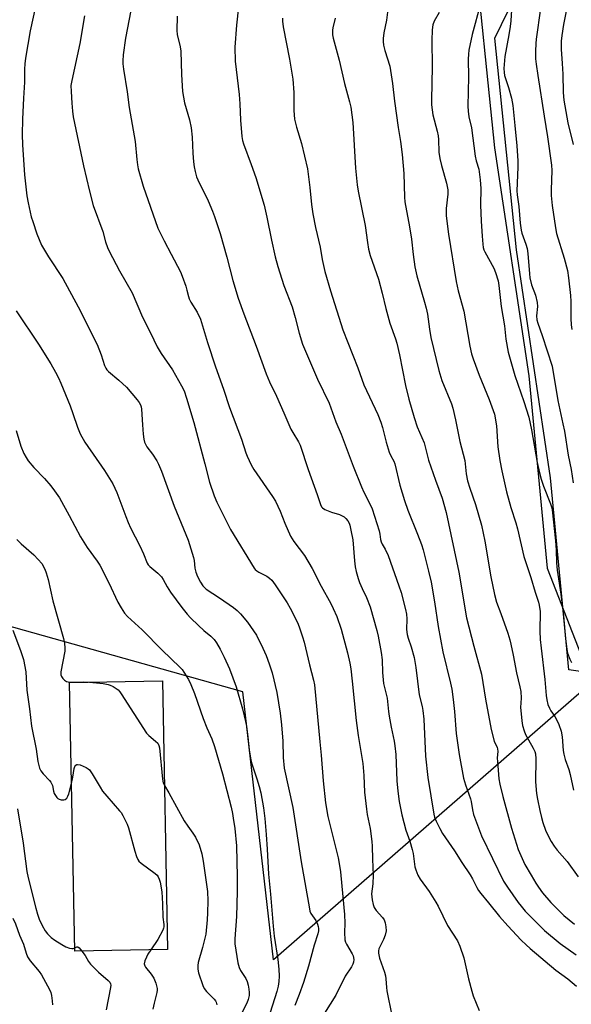
# Model space of a CAD drawing. Units: inches. Extents: x 1231771 to 1237771, y 577453 to 581453.
# Drawn here: x 1234730 to 1234931, y 577749 to 578107 of the extents above; entities that cross this region are included whole.
import ezdxf

# ---------------------------------------------------------------- set-up
doc = ezdxf.new("R2010")
doc.units = ezdxf.units.IN
doc.header["$MEASUREMENT"] = 0
for name, color, linetype in [('BLDG-Footprint', 5, 'Continuous'), ('NTRL-Pasture Land', 2, 'Continuous'), ('NTRL-Trees', 3, 'Continuous'), ('Undefined', 1, 'Continuous')]:
    doc.layers.add(name, color=color, linetype=linetype)

msp = doc.modelspace()

# ---------------------------------------------------------------- linework, layer by layer
at = {"layer": 'BLDG-Footprint', "elevation": 676.93}
msp.add_lwpolyline([(1234783.89, 577769.17), (1234750.12, 577768.52), (1234748.24, 577866.19), (1234782.01, 577866.84)], close=True, dxfattribs=at)
at = {"layer": 'NTRL-Pasture Land'}
msp.add_polyline3d([(1234722.66, 578477.17, 0), (1234729.76, 578452.98, 0), (1234898.67, 578312.78, 0), (1234953.17, 578371.19, 0), (1234981.15, 578340.74, 0), (1234964.69, 578294.01, 0), (1234923.5, 578195.97, 0), (1234904.71, 578157.46, 0), (1234894.97, 578137.5, 0), (1234902.86, 578060.54, 0), (1234915.26, 577977.63, 0), (1234921.94, 577907.78, 0), (1234938.19, 577866.2, 0), (1234822.45, 577765.4, 0), (1234811.22, 577862.75, 0), (1234676.88, 577900.51, 0), (1234657.58, 577930.08, 0), (1234658.2, 577934.16, 0), (1234687.42, 578033.51, 0), (1234545.29, 578066.51, 0), (1234531.55, 577966.29, 0), (1234515.21, 577969.26, 0), (1234517.44, 577980.9, 0), (1234490.7, 577987.33, 0)], dxfattribs=at)
at = {"layer": 'NTRL-Trees'}
msp.add_polyline3d([(1234973.32, 577864.52, 0), (1234929.86, 577870.74, 0), (1234923.18, 577940.59, 0), (1234910.78, 578023.5, 0), (1234902.89, 578100.46, 0), (1234931.42, 578158.93, 0)], dxfattribs=at)
at = {"layer": 'Undefined'}
for points, elevation in [([(1234810.41, 578118.67), (1234809, 578105.22), (1234808.39, 578097.14), (1234808.49, 578092.05), (1234809.93, 578079.98), (1234810.2, 578076.55), (1234810.44, 578070.58), (1234810.85, 578064.65), (1234811.09, 578063.3), (1234811.45, 578062), (1234814.27, 578054.54), (1234815.95, 578049.79), (1234819.02, 578039.67), (1234820.03, 578035.35), (1234821.7, 578026.95), (1234823.04, 578020.97), (1234823.97, 578017.38), (1234826.17, 578010.55), (1234829.18, 578002.78), (1234830.3, 577998.84), (1234831.74, 577993.17), (1234832.98, 577989.25), (1234834.01, 577986.63), (1234838.45, 577976.53), (1234842.62, 577967.74), (1234845.03, 577960.91), (1234846.99, 577956.43), (1234851.36, 577944.8), (1234854.44, 577937.32), (1234855.28, 577935.42), (1234857.75, 577930.71), (1234858.36, 577929.38), (1234860.88, 577921.31), (1234861.12, 577920.18), (1234861.38, 577918.18), (1234861.58, 577917.35), (1234861.97, 577916.53), (1234863.09, 577914.65), (1234864.15, 577912.35), (1234868.02, 577901.37), (1234868.84, 577898.86), (1234870.46, 577892.78), (1234870.83, 577891.04), (1234870.97, 577889.32), (1234870.85, 577885.44), (1234870.98, 577883.67), (1234871.35, 577882.29), (1234872.52, 577879.18), (1234873.62, 577875.23), (1234874.22, 577871.63), (1234875.4, 577861.73), (1234876.45, 577857.5), (1234876.72, 577856.06), (1234877.1, 577852.84), (1234877.68, 577839.44), (1234878.53, 577831.63), (1234880.77, 577818.33), (1234881.02, 577817.23), (1234881.54, 577815.74), (1234882.87, 577813.09), (1234883.9, 577811.31), (1234888.2, 577805), (1234890.93, 577800.76), (1234894, 577796.21), (1234894.82, 577794.77), (1234896.35, 577791.68), (1234896.99, 577790.61), (1234897.83, 577789.46), (1234900.57, 577786.04), (1234904.66, 577781.08), (1234907.61, 577777.7), (1234912.5, 577772.55), (1234914.32, 577770.77), (1234915.8, 577769.44), (1234925.12, 577761.64), (1234929.45, 577758.42), (1234932.6, 577755.74)], 662), ([(1234771.06, 578113.71), (1234768.56, 578100.43), (1234767.75, 578094.39), (1234767.57, 578092.22), (1234767.61, 578091.15), (1234767.84, 578089.19), (1234769.13, 578080.9), (1234769.85, 578075.23), (1234772.13, 578062.83), (1234772.69, 578056.29), (1234772.96, 578054.35), (1234773.23, 578052.98), (1234774.95, 578046.69), (1234780.34, 578031.32), (1234782.61, 578026.77), (1234785.22, 578021.97), (1234788.58, 578015.55), (1234789.24, 578013.92), (1234790.47, 578010.24), (1234790.9, 578008.81), (1234791.45, 578006.52), (1234791.72, 578005.73), (1234792.34, 578004.48), (1234794.65, 578000.8), (1234795.82, 577998.25), (1234796.64, 577995.82), (1234798.44, 577989.84), (1234801.26, 577980.99), (1234804.21, 577972.89), (1234806.41, 577966.12), (1234810.71, 577954.61), (1234812.31, 577949.7), (1234812.79, 577948.47), (1234814.3, 577945.38), (1234815.29, 577943.65), (1234822.07, 577933.84), (1234823.12, 577932.17), (1234824.8, 577928.54), (1234826.48, 577924.18), (1234828.61, 577919.35), (1234829.86, 577917.46), (1234833.72, 577912.35), (1234836.49, 577907.61), (1234839.77, 577901.25), (1234843.25, 577894.92), (1234844.16, 577893.12), (1234845.46, 577890.24), (1234847.07, 577885.61), (1234849.35, 577876.98), (1234850.17, 577873.17), (1234850.5, 577871.2), (1234851.06, 577866.71), (1234852.47, 577852.42), (1234853.25, 577846.97), (1234854.88, 577836.76), (1234855.23, 577832.44), (1234855.53, 577826.33), (1234856.2, 577820.12), (1234856.52, 577818.15), (1234857.58, 577813.07), (1234858.2, 577808.4), (1234858.34, 577806.64), (1234858.39, 577802.01), (1234858.64, 577796.1), (1234858.6, 577792.95), (1234858.1, 577789.39), (1234858.32, 577787.14), (1234858.63, 577785.47), (1234859.01, 577784.45), (1234859.8, 577783.35), (1234862.05, 577780.79), (1234862.67, 577779.86), (1234863.01, 577778.8), (1234863.25, 577777.39), (1234863.34, 577775.97), (1234863.03, 577774.35), (1234862.48, 577772.8), (1234860.75, 577769.39), (1234860.56, 577768.62), (1234860.56, 577767.83), (1234861.03, 577765.95), (1234862.77, 577760.87), (1234863.14, 577759.52), (1234863.29, 577758.41), (1234863.5, 577755.26), (1234863.64, 577754.13), (1234865.44, 577745.17)], 666), ([(1234930.93, 578116.42), (1234930.08, 578114.63), (1234929.41, 578112.66), (1234927.92, 578105.36), (1234927.25, 578101.36), (1234927.06, 578099.33), (1234927.09, 578096.43), (1234927.37, 578091.2), (1234927.66, 578087.38), (1234927.73, 578080.75), (1234928.04, 578077.9), (1234929.51, 578069.65), (1234931.48, 578061.79)], 646), ([(1234735.81, 578111.91), (1234733.91, 578103.11), (1234732.2, 578093.18), (1234731.95, 578091.16), (1234731.87, 578089.2), (1234731.88, 578084.5), (1234731.48, 578078.59), (1234731.09, 578070.95), (1234731.03, 578065.43), (1234731.15, 578061.67), (1234731.85, 578050.71), (1234732.72, 578043.14), (1234733.1, 578040.55), (1234734.29, 578035.5), (1234734.8, 578033.81), (1234736.35, 578029.28), (1234738.06, 578025.22), (1234740.52, 578020.91), (1234745.81, 578013.06), (1234751.31, 578002.78), (1234758.31, 577989.11), (1234759.76, 577985.33), (1234760.92, 577981.49), (1234761.36, 577980.5), (1234761.78, 577979.9), (1234762.38, 577979.29), (1234766.16, 577976.12), (1234768.93, 577973.55), (1234772.79, 577968.96), (1234773.49, 577968.01), (1234774, 577967.11), (1234774.27, 577966.37), (1234774.43, 577965.51), (1234774.74, 577959.92), (1234775.02, 577956.42), (1234775.23, 577954.68), (1234775.51, 577953.61), (1234775.81, 577952.84), (1234776.36, 577951.86), (1234778.35, 577949.26), (1234779.94, 577946.84), (1234780.61, 577945.52), (1234781.66, 577943.07), (1234786.27, 577930.32), (1234791.31, 577917.93), (1234793.27, 577911.6), (1234793.49, 577910.49), (1234793.85, 577907.7), (1234794.18, 577906.32), (1234794.82, 577904.71), (1234795.81, 577902.69), (1234796.73, 577901.33), (1234797.87, 577900.16), (1234802.76, 577896.97), (1234807.89, 577893.49), (1234809.22, 577892.42), (1234810.4, 577891.21), (1234813.01, 577888.09), (1234816.17, 577883.42), (1234818.58, 577878.67), (1234819.75, 577876), (1234820.88, 577873.04), (1234821.97, 577869.71), (1234823.68, 577862.56), (1234824.86, 577855.06), (1234825.38, 577850.8), (1234825.75, 577844.89), (1234825.89, 577838.94), (1234826.32, 577835.1), (1234829.48, 577820.77), (1234832.45, 577800.94), (1234835.45, 577783.86), (1234835.65, 577783.05), (1234836, 577782.27), (1234837.84, 577779.62), (1234838.45, 577778.34), (1234838.68, 577777.54), (1234838.79, 577776.71), (1234838.74, 577775.9), (1234838.53, 577774.82), (1234837.16, 577770.73), (1234835.18, 577763.01), (1234833.37, 577757.13), (1234831.78, 577752.71), (1234830.21, 577748.73)], 670), ([(1234908.95, 578110.78), (1234908.79, 578106.7), (1234908.56, 578104.73), (1234908.05, 578101.65), (1234906.54, 578093.78), (1234906.26, 578089.43), (1234906.28, 578087.98), (1234906.47, 578086.87), (1234907.92, 578082.52), (1234909, 578078.66), (1234909.42, 578075.91), (1234910.25, 578068.71), (1234910.94, 578061.35), (1234911.33, 578055.87), (1234911.3, 578053.54), (1234910.96, 578044.95), (1234911.03, 578043.48), (1234911.64, 578039.29), (1234912.15, 578033.21), (1234912.46, 578030.7), (1234912.77, 578029.6), (1234914.23, 578025.58), (1234914.7, 578023.96), (1234914.94, 578022.19), (1234915.51, 578014.76), (1234915.72, 578013.32), (1234916.31, 578010.8), (1234917.73, 578006.95), (1234918.3, 578004.35), (1234918.42, 578002.88), (1234918.14, 577999.44), (1234918.25, 577998), (1234918.57, 577996.87), (1234920.13, 577992.39), (1234923.81, 577981.16), (1234925.79, 577968.67), (1234927.72, 577960.22), (1234928.23, 577957.6), (1234929.58, 577948.87), (1234930.65, 577943.67), (1234931.46, 577938.76)], 650), ([(1234919.49, 578111.26), (1234917.99, 578100.12), (1234917.83, 578098.46), (1234917.7, 578095.77), (1234917.77, 578092.94), (1234917.96, 578090.98), (1234918.55, 578086.92), (1234920.87, 578072.03), (1234922.11, 578064.62), (1234923.55, 578054.28), (1234923.64, 578052.28), (1234923.42, 578045.34), (1234923.46, 578043.2), (1234923.82, 578039.6), (1234924.94, 578031.48), (1234925.39, 578029.49), (1234928.12, 578020.44), (1234929.31, 578015.99), (1234929.71, 578013.29), (1234930.48, 578006.91), (1234930.58, 578004.71), (1234930.54, 577998.55), (1234930.7, 577996.25), (1234930.94, 577994.53)], 648), ([(1234753.64, 578108.53), (1234751.95, 578098.55), (1234749, 578085.06), (1234748.74, 578083.26), (1234748.77, 578081.06), (1234749.05, 578076.79), (1234749.28, 578073.92), (1234749.59, 578071.88), (1234753.25, 578054.06), (1234755.46, 578044.85), (1234756.85, 578039.59), (1234760.28, 578030.17), (1234761.33, 578026.42), (1234762.08, 578024.3), (1234762.65, 578022.97), (1234766.35, 578015.82), (1234770.95, 578007.8), (1234774.7, 577999.02), (1234777.64, 577993.35), (1234780.13, 577988.24), (1234781.55, 577985.8), (1234785.65, 577979.84), (1234788.98, 577974.04), (1234789.86, 577972.22), (1234790.8, 577969.55), (1234793.37, 577960.71), (1234797.43, 577945.72), (1234799.09, 577938.97), (1234800.8, 577934.07), (1234801.79, 577931.71), (1234806.79, 577921.78), (1234815.39, 577907.77), (1234815.75, 577907.32), (1234816.33, 577906.81), (1234817.08, 577906.34), (1234820, 577904.83), (1234820.92, 577904.14), (1234821.75, 577903.36), (1234823.01, 577901.73), (1234827.36, 577895.2), (1234828.5, 577893.23), (1234831.1, 577887.99), (1234831.76, 577886.38), (1234833.02, 577882.83), (1234833.61, 577880.89), (1234835.46, 577872.59), (1234837, 577867.08), (1234837.35, 577865.36), (1234839.21, 577844.65), (1234839.74, 577839.82), (1234840.43, 577830.43), (1234841.34, 577822.5), (1234842.16, 577817.46), (1234845.91, 577802.47), (1234846.48, 577799.65), (1234846.8, 577797.33), (1234847.62, 577788.22), (1234848.28, 577781.87), (1234848.37, 577778.74), (1234848.21, 577775.3), (1234848.37, 577772.68), (1234848.58, 577771.84), (1234848.94, 577771.05), (1234851.08, 577767.54), (1234851.45, 577766.78), (1234851.67, 577765.52), (1234851.55, 577764.49), (1234851.28, 577763.75), (1234850.77, 577762.79), (1234848.5, 577759.4), (1234845.12, 577752.52), (1234840.95, 577745.95)], 668), ([(1234787.4, 578108.4), (1234787.22, 578103.18), (1234787.4, 578101.72), (1234788.44, 578097.35), (1234788.72, 578095.7), (1234788.89, 578087.26), (1234789.34, 578081.01), (1234789.99, 578076.91), (1234791.82, 578070.72), (1234792.5, 578067.87), (1234792.82, 578064.41), (1234793.08, 578058.63), (1234793.31, 578055.48), (1234793.52, 578053.63), (1234793.89, 578051.97), (1234794.43, 578050.03), (1234794.83, 578048.96), (1234798.62, 578041.36), (1234800.23, 578037.56), (1234800.96, 578035.63), (1234803.01, 578029.46), (1234805.43, 578020.8), (1234807.59, 578012.37), (1234809.55, 578005.95), (1234811.61, 578000.28), (1234816.07, 577988.49), (1234819.69, 577978.37), (1234820.94, 577975.46), (1234823.5, 577970.33), (1234826.11, 577964.18), (1234828.75, 577958.31), (1234829.42, 577957.03), (1234831.53, 577953.67), (1234832.09, 577952.53), (1234835.07, 577943.66), (1234838.33, 577934.55), (1234839.45, 577930.86), (1234839.86, 577930.1), (1234840.22, 577929.67), (1234841.13, 577929.06), (1234843.54, 577928.13), (1234846.4, 577927.28), (1234847.4, 577926.83), (1234848.11, 577926.42), (1234848.74, 577925.85), (1234849.46, 577924.93), (1234849.91, 577924.18), (1234850.22, 577923.37), (1234850.6, 577921.63), (1234851.21, 577918.1), (1234851.82, 577910.42), (1234852.13, 577908.19), (1234852.47, 577906.52), (1234853.19, 577903.98), (1234853.66, 577902.59), (1234854.63, 577900.42), (1234856.27, 577897.08), (1234857.54, 577893.72), (1234859.99, 577885.08), (1234860.45, 577883.07), (1234861.61, 577877.1), (1234861.95, 577874.38), (1234862.12, 577869.8), (1234862.47, 577865.86), (1234863.73, 577860.52), (1234864.22, 577855.62), (1234864.46, 577853.92), (1234865.17, 577849.99), (1234866.34, 577844.84), (1234866.59, 577843.16), (1234866.89, 577840.05), (1234867.28, 577830.45), (1234867.63, 577826.74), (1234868.17, 577822.98), (1234869.05, 577818.04), (1234870.6, 577812.46), (1234871.99, 577808.55), (1234872.88, 577805.44), (1234873.18, 577804.02), (1234873.87, 577799.17), (1234874.19, 577798.06), (1234874.95, 577796.17), (1234875.8, 577794.67), (1234879.09, 577790.25), (1234881.49, 577786.38), (1234882.32, 577784.88), (1234885.72, 577777.81), (1234889.31, 577772.22), (1234890.18, 577770.39), (1234891.67, 577766.15), (1234893.3, 577758.43), (1234894.52, 577753.95), (1234895.08, 577752.31), (1234897.22, 577746.95)], 664), ([(1234825.72, 578107.76), (1234825.7, 578106.6), (1234825.92, 578104.59), (1234828.17, 578092.85), (1234829.4, 578085.53), (1234829.8, 578080.68), (1234829.79, 578074.18), (1234830.02, 578070.97), (1234830.73, 578068.1), (1234832.61, 578062.14), (1234834.83, 578052.92), (1234835.67, 578046.14), (1234836.25, 578040.03), (1234836.75, 578036.59), (1234837.67, 578031.6), (1234839.36, 578024.42), (1234840.06, 578019.92), (1234841.09, 578015.66), (1234843.19, 578008.57), (1234847.69, 577994.37), (1234853.14, 577980.63), (1234855.27, 577974.43), (1234860.36, 577963.61), (1234861.5, 577960.88), (1234862.1, 577958.92), (1234863.42, 577953.6), (1234864.5, 577949.95), (1234865.05, 577948.63), (1234866.21, 577946.66), (1234866.57, 577945.67), (1234868.32, 577937.97), (1234870.01, 577932.37), (1234871.3, 577928.86), (1234874.82, 577920.15), (1234876.22, 577916.37), (1234876.85, 577914.43), (1234878.85, 577906.68), (1234879.71, 577902.65), (1234881.03, 577895.5), (1234882.29, 577886.61), (1234883.96, 577877.37), (1234886.79, 577866), (1234887.28, 577863.71), (1234887.77, 577859.97), (1234888.21, 577855.69), (1234888.85, 577847.69), (1234889.98, 577840.06), (1234891.47, 577831.44), (1234892.23, 577828.97), (1234894.12, 577823.94), (1234894.36, 577822.89), (1234894.79, 577819.88), (1234895.2, 577818.23), (1234898.11, 577810.47), (1234906.1, 577793.98), (1234907.53, 577791.81), (1234911.45, 577786.22), (1234912.53, 577784.82), (1234914.02, 577783.07), (1234920.98, 577776.05), (1234926.64, 577771.34), (1234932.51, 577767.22)], 660), ([(1234844.89, 578107.66), (1234843.98, 578104.17), (1234843.84, 578103.3), (1234843.82, 578102.46), (1234843.9, 578101.62), (1234844.14, 578100.46), (1234846.25, 578092.45), (1234848.29, 578083.97), (1234850.1, 578077.25), (1234850.52, 578075.32), (1234851.28, 578069.82), (1234852.18, 578053.16), (1234852.84, 578047.1), (1234853.22, 578044.78), (1234855.79, 578032.28), (1234856.61, 578026.15), (1234857.01, 578023.79), (1234857.62, 578021.47), (1234860.63, 578012.77), (1234861.95, 578007.69), (1234863.24, 578002.16), (1234864.71, 577996.83), (1234866.74, 577991.13), (1234867.24, 577989.51), (1234868.23, 577985.37), (1234870.44, 577974.22), (1234871.7, 577969.16), (1234873.59, 577962.56), (1234874.73, 577959.14), (1234877.21, 577953.28), (1234878.83, 577947.04), (1234881.3, 577939.74), (1234883.72, 577933.17), (1234885.23, 577927.97), (1234889.89, 577906.26), (1234891.2, 577898.45), (1234892.22, 577891.79), (1234892.61, 577889.74), (1234895.28, 577879.38), (1234898.02, 577869.28), (1234899.54, 577860.13), (1234901.57, 577849.16), (1234902.73, 577844.87), (1234903.04, 577844.04), (1234903.72, 577842.63), (1234903.92, 577842), (1234904, 577841.24), (1234903.83, 577838.64), (1234903.87, 577837.45), (1234904.43, 577831.2), (1234904.74, 577829.19), (1234905.8, 577824.76), (1234909.04, 577813.27), (1234911.47, 577805.5), (1234913.88, 577800.08), (1234916.09, 577796.15), (1234917.86, 577793.21), (1234918.8, 577791.81), (1234920.32, 577789.75), (1234923.33, 577786.22), (1234925.6, 577783.86), (1234928.07, 577781.47), (1234931.94, 577778.33)], 658), ([(1234728.85, 578001.27), (1234736.94, 577989.2), (1234741.44, 577982.05), (1234743.1, 577979.04), (1234744.15, 577977.01), (1234745.05, 577975.01), (1234748.41, 577966.77), (1234749.46, 577964), (1234751.09, 577959.01), (1234752.03, 577956.65), (1234753.79, 577953.61), (1234760.97, 577943.28), (1234763.95, 577938.45), (1234765.36, 577935.28), (1234768.64, 577926.51), (1234769.5, 577924.41), (1234770.43, 577922.37), (1234773.75, 577915.87), (1234775.08, 577912.96), (1234776.4, 577909.63), (1234776.86, 577908.93), (1234777.44, 577908.32), (1234780.36, 577905.97), (1234781.65, 577904.56), (1234782.27, 577903.66), (1234783.77, 577900.97), (1234784.97, 577899.03), (1234789.07, 577893.45), (1234790.97, 577891.02), (1234792.18, 577889.76), (1234795.16, 577886.94), (1234797.11, 577885.15), (1234799.61, 577883.04), (1234800.79, 577881.79), (1234801.64, 577880.61), (1234803.02, 577878.33), (1234804.51, 577875.45), (1234806.46, 577871.17), (1234808.86, 577864.57), (1234811.17, 577856.57), (1234812.26, 577852.01), (1234812.6, 577850.29), (1234813.11, 577846.34), (1234813.6, 577841.69), (1234814.14, 577838.04), (1234814.55, 577836.58), (1234816.4, 577831.16), (1234817.2, 577828.35), (1234817.75, 577826.08), (1234818.81, 577820.67), (1234819.29, 577816.76), (1234819.77, 577810.98), (1234820.16, 577805.56), (1234820.58, 577796.46), (1234821.37, 577789.29), (1234822.25, 577777.59), (1234822.65, 577773.93), (1234823.97, 577765.51), (1234824.31, 577762.03), (1234824.42, 577759.44), (1234824.31, 577757.47), (1234824.1, 577755.79), (1234823.59, 577753.82), (1234820.3, 577743.53)], 672), ([(1234728.8, 577957.75), (1234730.53, 577952.15), (1234731.64, 577949.5), (1234732.39, 577947.96), (1234733.19, 577946.78), (1234735.21, 577944.33), (1234739.1, 577940.35), (1234741.35, 577937.73), (1234742.77, 577935.92), (1234744.54, 577933.29), (1234748.12, 577926.92), (1234752.23, 577919.17), (1234754.67, 577915.28), (1234758.32, 577910.28), (1234759.26, 577908.82), (1234762.53, 577902.38), (1234765.78, 577895.4), (1234766.94, 577893.38), (1234768.2, 577891.42), (1234769.31, 577890.15), (1234774.65, 577885.31), (1234781.87, 577877.99), (1234788.36, 577871.74), (1234789.13, 577870.87), (1234789.81, 577869.94), (1234791.54, 577867.27), (1234792.37, 577865.44), (1234793.64, 577862.23), (1234796.8, 577853.06), (1234798.15, 577849.73), (1234799.96, 577845.75), (1234800.98, 577842.95), (1234803.86, 577832.98), (1234806.97, 577820.83), (1234807.47, 577818.58), (1234807.78, 577816.87), (1234808.3, 577813.07), (1234808.93, 577806.87), (1234809.2, 577795.5), (1234809.15, 577790.16), (1234808.91, 577781.16), (1234808.34, 577773), (1234808.33, 577771.24), (1234809.47, 577764.23), (1234809.86, 577762.53), (1234810.36, 577761.54), (1234812.35, 577758.61), (1234812.82, 577757.51), (1234813.18, 577756.18), (1234813.48, 577754.72), (1234813.6, 577753.55), (1234813.5, 577752.39), (1234813.18, 577750.96), (1234812.65, 577749.62), (1234809.17, 577742.77)], 674), ([(1234729.02, 577918.23), (1234730.6, 577916.64), (1234735.26, 577912.6), (1234736.83, 577910.95), (1234738.1, 577909.41), (1234739.21, 577907.43), (1234739.72, 577906.1), (1234740.42, 577903.62), (1234742.17, 577895.91), (1234745.97, 577882.17), (1234746.36, 577880.45), (1234746.51, 577878.73), (1234746.46, 577877.57), (1234745.04, 577870.03), (1234745.09, 577869.01), (1234745.31, 577868.32), (1234745.79, 577867.63), (1234746.41, 577867.05), (1234747.12, 577866.61), (1234747.66, 577866.45), (1234749.42, 577866.32), (1234753.46, 577866.45), (1234755.5, 577866.33)], 676), ([(1234727.58, 577885.22), (1234730.35, 577877.87), (1234731.42, 577874.52), (1234732.32, 577870.12), (1234732.7, 577863.4), (1234733.63, 577856.65), (1234734.38, 577850.35), (1234736.01, 577842), (1234736.71, 577837.51), (1234737.32, 577835.04), (1234737.8, 577834.08), (1234738.57, 577832.98), (1234740.89, 577830.57), (1234741.41, 577829.92), (1234741.98, 577828.69), (1234742.37, 577826.69), (1234742.66, 577825.88), (1234743.57, 577824.4), (1234743.95, 577824.01), (1234744.39, 577823.73), (1234745.14, 577823.53), (1234746.17, 577823.53), (1234746.64, 577823.7), (1234747.22, 577824.2), (1234747.63, 577824.92), (1234747.92, 577825.72), (1234748.95, 577829.48)], 678), ([(1234755.5, 577866.33), (1234760.46, 577865.82), (1234762.28, 577865.44), (1234763.04, 577865.17), (1234764.03, 577864.68), (1234765.23, 577863.97), (1234765.89, 577863.48), (1234766.52, 577862.81), (1234767.04, 577862.09), (1234776.22, 577847.78), (1234777.01, 577846.92), (1234779.53, 577844.92), (1234780.29, 577844.12), (1234780.75, 577843.25), (1234780.96, 577842.44), (1234782.01, 577831.09), (1234782.28, 577829.77), (1234782.74, 577828.72)], 676), ([(1234748.95, 577829.48), (1234749.44, 577831.81), (1234749.84, 577834.92), (1234750.12, 577835.62), (1234750.55, 577836.16), (1234750.9, 577836.38), (1234751.12, 577836.42), (1234752.13, 577836.21), (1234754.27, 577835.28), (1234754.99, 577834.82), (1234755.42, 577834.43), (1234756.47, 577833.04), (1234759.31, 577828.17), (1234760.24, 577826.7), (1234761.75, 577824.85), (1234766.41, 577819.58), (1234766.94, 577818.89), (1234767.54, 577817.88), (1234769.15, 577814.73), (1234769.72, 577813.38), (1234771.94, 577804.82), (1234772.54, 577802.89), (1234773, 577801.87), (1234773.45, 577801.29), (1234774.23, 577800.56), (1234779.41, 577796.74), (1234780.03, 577796.16), (1234780.49, 577795.49), (1234780.81, 577794.73), (1234781.12, 577793.66), (1234781.75, 577790.14), (1234781.98, 577785.73), (1234782.09, 577780.83), (1234782.51, 577778.18), (1234782.54, 577777.4), (1234782.42, 577776.87), (1234782.1, 577776.1), (1234780.31, 577772.8), (1234777.81, 577769.05)], 678), ([(1234782.74, 577828.72), (1234784.37, 577826.03), (1234789.94, 577815.96), (1234791.3, 577813.91), (1234793.12, 577811.43), (1234793.98, 577809.98), (1234795.35, 577807.2), (1234796.28, 577803.87), (1234796.77, 577801.18), (1234798.39, 577790.19), (1234798.55, 577786.81), (1234798.45, 577782.5), (1234798.31, 577779.91), (1234797.74, 577774.65), (1234796.64, 577769.88), (1234795.05, 577764.42), (1234794.88, 577763.3), (1234794.88, 577761.96), (1234795.18, 577760.65), (1234796.76, 577756.05), (1234797.2, 577755), (1234798.03, 577753.89), (1234800.79, 577751.09), (1234801.29, 577750.46), (1234801.52, 577750.03), (1234801.74, 577748.97)], 676), ([(1234750.1, 577769.73), (1234750.85, 577770.13), (1234751.2, 577770.11), (1234751.75, 577769.7), (1234752.69, 577768.57)], 680), ([(1234752.69, 577768.57), (1234753.86, 577766.94), (1234755.11, 577764.71), (1234755.81, 577763.82), (1234758.79, 577760.91), (1234762.31, 577757.9), (1234762.86, 577757.29), (1234763.14, 577756.69), (1234763.2, 577756.17), (1234763.13, 577755.35), (1234761.57, 577747.22)], 680), ([(1234777.81, 577769.05), (1234776.71, 577767.41), (1234776.15, 577766.38), (1234775.59, 577765.01), (1234775.4, 577763.92), (1234775.55, 577763.2), (1234775.79, 577762.73), (1234777.95, 577760.12), (1234778.88, 577758.76), (1234779.58, 577756.85), (1234780.07, 577754.89), (1234780.11, 577754.32), (1234780.01, 577753.47), (1234778.95, 577749.56), (1234778.46, 577747.4)], 678)]:
    msp.add_lwpolyline(points, dxfattribs=dict(at, elevation=elevation))
for points in [[(1234863.92, 578109.93, 656), (1234863.54, 578107.01, 656), (1234862.58, 578102.35, 656), (1234862.32, 578100.38, 656), (1234862.27, 578099.25, 656), (1234862.47, 578097.86, 656), (1234862.93, 578095.91, 656), (1234864.69, 578090.21, 656), (1234865.74, 578084.02, 656), (1234866.46, 578077.57, 656), (1234867.77, 578067.95, 656), (1234868.61, 578062.87, 656), (1234869.25, 578058.16, 656), (1234869.8, 578051.23, 656), (1234870.08, 578042.63, 656), (1234870.21, 578040.9, 656), (1234871.91, 578031.84, 656), (1234872.58, 578027.31, 656), (1234873.22, 578021.77, 656), (1234873.85, 578017.27, 656), (1234874.56, 578014.05, 656), (1234877.38, 578004.51, 656), (1234877.94, 578002.33, 656), (1234878.39, 578000.16, 656), (1234879.14, 577994.61, 656), (1234879.64, 577991.67, 656), (1234882.56, 577979.62, 656), (1234883.65, 577975.96, 656), (1234887.12, 577967.47, 656), (1234887.61, 577965.97, 656), (1234888.63, 577961.69, 656), (1234890.17, 577953.82, 656), (1234892.03, 577946.86, 656), (1234892.56, 577942.09, 656), (1234893.01, 577939.56, 656), (1234893.8, 577936.86, 656), (1234895.88, 577930.87, 656), (1234898.02, 577923.39, 656), (1234899.24, 577917.61, 656), (1234901.48, 577904.57, 656), (1234902.76, 577898.19, 656), (1234903.59, 577895.44, 656), (1234905.14, 577891.28, 656), (1234907.61, 577884.1, 656), (1234908.34, 577881.74, 656), (1234908.76, 577880.09, 656), (1234909.63, 577876.08, 656), (1234910.85, 577869.7, 656), (1234912.05, 577864.56, 656), (1234912.35, 577862.88, 656), (1234912.55, 577860.55, 656), (1234912.32, 577857.14, 656), (1234912.33, 577855.99, 656), (1234912.72, 577852.23, 656), (1234913, 577850.52, 656), (1234913.54, 577848.63, 656), (1234914.05, 577847.31, 656), (1234915.15, 577845.3, 656), (1234916.93, 577842.33, 656), (1234917.47, 577841.15, 656), (1234917.72, 577840.21, 656), (1234917.86, 577838.41, 656), (1234917.77, 577830.13, 656), (1234918.13, 577825.82, 656), (1234918.42, 577823.83, 656), (1234919.31, 577819.61, 656), (1234919.89, 577817.08, 656), (1234920.4, 577815.24, 656), (1234921.37, 577812.5, 656), (1234921.93, 577811.16, 656), (1234923.46, 577808.39, 656), (1234924.51, 577806.67, 656), (1234925.61, 577805.29, 656), (1234929.28, 577801.14, 656), (1234933.25, 577795.56, 656)], [(1234882.67, 578109.82, 654), (1234880.84, 578106.6, 654), (1234880.38, 578105.26, 654), (1234880.18, 578103.49, 654), (1234880, 578099.63, 654), (1234880.13, 578090.2, 654), (1234879.86, 578077.9, 654), (1234879.9, 578076.16, 654), (1234880.43, 578072.54, 654), (1234881.97, 578066.63, 654), (1234882.3, 578064.95, 654), (1234882.44, 578063.56, 654), (1234882.58, 578059, 654), (1234882.87, 578056.67, 654), (1234883.47, 578054.11, 654), (1234885.31, 578047.77, 654), (1234885.85, 578045.32, 654), (1234885.83, 578043.71, 654), (1234885.17, 578038.49, 654), (1234885.24, 578035.95, 654), (1234885.46, 578033.9, 654), (1234886.13, 578029.17, 654), (1234888.83, 578011.93, 654), (1234889.6, 578008.64, 654), (1234891.66, 578001.17, 654), (1234893.89, 577988.46, 654), (1234894.48, 577985.74, 654), (1234895.04, 577983.83, 654), (1234897.19, 577977.98, 654), (1234900.89, 577969.12, 654), (1234902.75, 577963.69, 654), (1234903.51, 577959.55, 654), (1234904.05, 577951.88, 654), (1234904.69, 577946.96, 654), (1234905.47, 577943.09, 654), (1234907.22, 577935.51, 654), (1234908.79, 577929.77, 654), (1234910.55, 577924.27, 654), (1234911.15, 577922.11, 654), (1234913.52, 577912, 654), (1234916.04, 577904.38, 654), (1234917.6, 577899.04, 654), (1234918.8, 577895.42, 654), (1234919.1, 577894.3, 654), (1234919.42, 577892.05, 654), (1234919.33, 577884.9, 654), (1234919.48, 577881.77, 654), (1234919.77, 577878.65, 654), (1234921.08, 577867.27, 654), (1234921.6, 577861.47, 654), (1234921.84, 577859.85, 654), (1234922.26, 577858.21, 654), (1234922.78, 577856.84, 654), (1234923.29, 577855.87, 654), (1234924.72, 577853.85, 654), (1234925.61, 577852.3, 654), (1234926.22, 577850.96, 654), (1234927.02, 577848.47, 654), (1234927.45, 577846.48, 654), (1234927.77, 577841.52, 654), (1234927.99, 577840.13, 654), (1234928.51, 577838.19, 654), (1234929.8, 577834.61, 654), (1234930.37, 577832.76, 654), (1234931.55, 577827, 654)], [(1234897.68, 578112.92, 652), (1234894.74, 578101.76, 652), (1234893.5, 578096.03, 652), (1234893.3, 578094.59, 652), (1234893.17, 578092.84, 652), (1234893.31, 578086.41, 652), (1234893.13, 578075.68, 652), (1234893.18, 578073.93, 652), (1234893.48, 578071.89, 652), (1234894.38, 578067.83, 652), (1234895.73, 578057.54, 652), (1234896.09, 578055.9, 652), (1234897.08, 578052.76, 652), (1234897.57, 578049, 652), (1234897.84, 578045.81, 652), (1234897.76, 578039.89, 652), (1234897.9, 578033.96, 652), (1234898.26, 578028.45, 652), (1234898.54, 578025.51, 652), (1234898.73, 578024.35, 652), (1234898.98, 578023.5, 652), (1234899.34, 578022.71, 652), (1234902.53, 578016.86, 652), (1234903.14, 578015.23, 652), (1234904.12, 578012.18, 652), (1234904.44, 578010.49, 652), (1234905.29, 578002.9, 652), (1234906.41, 577995.85, 652), (1234906.95, 577991.03, 652), (1234907.77, 577986.32, 652), (1234910.23, 577977.83, 652), (1234913.51, 577968.39, 652), (1234915.25, 577962.68, 652), (1234916.26, 577958.01, 652), (1234918.31, 577946.19, 652), (1234919.14, 577942.39, 652), (1234919.76, 577940.15, 652), (1234920.58, 577937.62, 652), (1234923.14, 577931.13, 652), (1234923.49, 577930.04, 652), (1234923.74, 577928.96, 652), (1234924.95, 577917.71, 652), (1234925.19, 577914.46, 652), (1234925.36, 577909.73, 652), (1234925.6, 577907.06, 652), (1234926.99, 577898.36, 652), (1234927.86, 577890.43, 652), (1234928.64, 577882.09, 652), (1234929.09, 577878.3, 652), (1234929.4, 577876.88, 652), (1234930.18, 577874.7, 652), (1234930.83, 577873.44, 652)], [(1234729.22, 577820.28, 680), (1234731.31, 577807.8, 680), (1234732.64, 577797.5, 680), (1234733.12, 577795.16, 680), (1234735.92, 577784.12, 680), (1234736.52, 577782.03, 680), (1234737.2, 577780.14, 680), (1234738.22, 577777.81, 680), (1234739.35, 577775.87, 680), (1234740.18, 577774.77, 680), (1234741.5, 577773.46, 680), (1234742.92, 577772.46, 680), (1234745.39, 577770.89, 680), (1234746.92, 577770.08, 680), (1234748.25, 577769.61, 680), (1234749.02, 577769.46, 680), (1234749.51, 577769.48, 680), (1234750.1, 577769.73, 680)], [(1234727.59, 577780.48, 682), (1234728.54, 577778.4, 682), (1234730.04, 577774.37, 682), (1234731.42, 577771.01, 682), (1234732.38, 577767.85, 682), (1234732.96, 577766.51, 682), (1234733.9, 577765, 682), (1234737.13, 577761.13, 682), (1234738.01, 577759.95, 682), (1234740.95, 577754.58, 682), (1234741.43, 577753.53, 682), (1234741.7, 577752.45, 682), (1234741.92, 577750.48, 682), (1234741.98, 577749.06, 682)]]:
    msp.add_polyline3d(points, dxfattribs=at)

doc.saveas('drawing.dxf')
